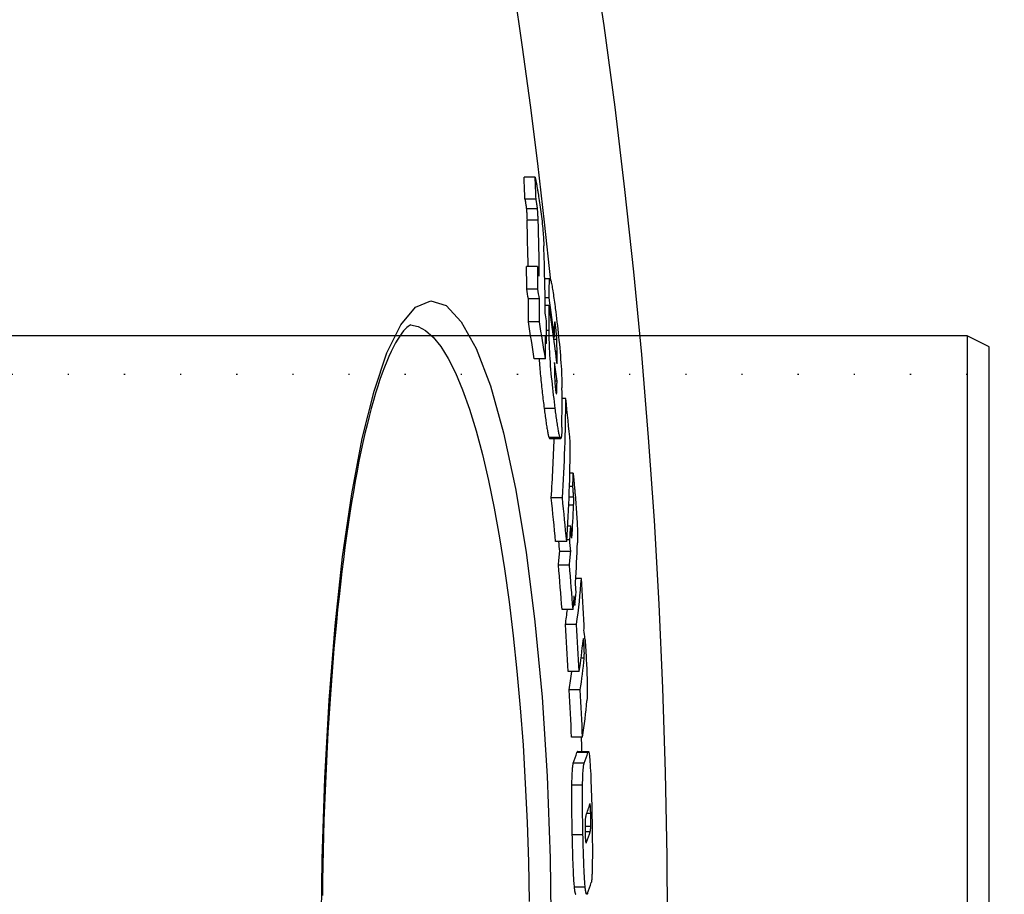
# Model space of a CAD drawing. Extents: x 112280 to 137735, y -2177 to 16835.
# Drawn here: x 122368 to 122457, y 11141 to 11220 of the extents above; entities that cross this region are included whole.
import ezdxf

# ---------------------------------------------------------------- set-up
doc = ezdxf.new("R2010")
doc.units = 0
doc.header["$LTSCALE"] = 2.5
doc.linetypes.add('GEN3', pattern=[3, 0, 2, -1])
doc.layers.get('0').update_dxf_attribs({"linetype": 'CONTINUOUS'})
for name, color, linetype in [('3A', 6, 'GEN3'), ('VIDITELNÁ__ISO_', 7, 'CONTINUOUS'), ('VIDITELNÁ_TENKÁ__ISO_', 7, 'CONTINUOUS')]:
    doc.layers.add(name, color=color, linetype=linetype)

msp = doc.modelspace()

# ---------------------------------------------------------------- linework, layer by layer
for p, q in [((122453.809, 11191.715), (122000.809, 11191.715)), ((122453.809, 11191.715), (122453.809, 11081.715)), ((122455.809, 11190.715), (122453.809, 11191.715)), ((122455.809, 11082.715), (122455.809, 11190.715))]:
    msp.add_line(p, q)
at = {"layer": '3A'}
msp.add_line((122453.809, 11188.215), (121875.809, 11188.215), dxfattribs=at)
at = {"layer": 'VIDITELNÁ__ISO_'}
for p, q in [((122414.567, 11206.131), (122413.558, 11206.131)), ((122414.646, 11204.143), (122413.637, 11204.143)), ((122414.793, 11198.04), (122413.785, 11198.04)), ((122415.435, 11196.933), (122415.911, 11196.933)), ((122414.809, 11195.977), (122413.801, 11195.977)), ((122414.958, 11195.088), (122413.95, 11195.088)), ((122415.848, 11195.184), (122415.468, 11195.184)), ((122415.85, 11194.469), (122415.479, 11194.469)), ((122414.957, 11192.993), (122413.949, 11192.993)), ((122415.609, 11191.03), (122415.501, 11191.03)), ((122416.335, 11191.593), (122416.243, 11191.593)), ((122415.497, 11189.635), (122414.49, 11189.635)), ((122416.551, 11187.61), (122416.348, 11187.61)), ((122417.347, 11186.015), (122417.006, 11186.015)), ((122415.883, 11182.395), (122416.888, 11182.395)), ((122418.017, 11179.229), (122417.714, 11179.229)), ((122417.986, 11178.044), (122417.682, 11178.044)), ((122417.035, 11177.002), (122416.03, 11177.002)), ((122417.801, 11174.417), (122417.517, 11174.417)), ((122417.429, 11173.037), (122416.425, 11173.037)), ((122417.706, 11173.199), (122417.44, 11173.199)), ((122417.797, 11172.13), (122416.794, 11172.13)), ((122417.685, 11170.894), (122416.681, 11170.894)), ((122418.764, 11169.673), (122418.244, 11169.673)), ((122418.008, 11166.858), (122417.005, 11166.858)), ((122418.185, 11167.253), (122418.046, 11167.253)), ((122418.315, 11165.482), (122417.312, 11165.482)), ((122418.572, 11161.223), (122417.569, 11161.223)), ((122418.664, 11159.543), (122417.662, 11159.543)), ((122418.875, 11155.26), (122417.874, 11155.26)), ((122418.401, 11153.945), (122419.402, 11153.945))]:
    msp.add_line(p, q, dxfattribs=at)
at = {"layer": 'VIDITELNÁ__ISO_', "flags": 128}
for points in [[(122414.567, 11206.131), (122414.573, 11206.106), (122414.581, 11206.075), (122414.589, 11206.038), (122414.598, 11205.995), (122414.608, 11205.948), (122414.618, 11205.896), (122414.629, 11205.839), (122414.641, 11205.779), (122414.653, 11205.715), (122414.665, 11205.648), (122414.678, 11205.578), (122414.691, 11205.506), (122414.704, 11205.431), (122414.718, 11205.354), (122414.732, 11205.275), (122414.745, 11205.196), (122414.759, 11205.115), (122414.773, 11205.034), (122414.787, 11204.952), (122414.801, 11204.871), (122414.815, 11204.79), (122414.828, 11204.711), (122414.841, 11204.632), (122414.854, 11204.555)], [(122414.854, 11204.555), (122414.883, 11204.38), (122414.912, 11204.2), (122414.941, 11204.015), (122414.97, 11203.824), (122414.999, 11203.628), (122415.028, 11203.426), (122415.056, 11203.219), (122415.085, 11203.007), (122415.112, 11202.791), (122415.139, 11202.573), (122415.164, 11202.353), (122415.189, 11202.132), (122415.212, 11201.911), (122415.233, 11201.696), (122415.252, 11201.486), (122415.27, 11201.281), (122415.286, 11201.082), (122415.3, 11200.891), (122415.312, 11200.708), (122415.323, 11200.533), (122415.332, 11200.366), (122415.339, 11200.205), (122415.346, 11200.052), (122415.351, 11199.905)], [(122413.637, 11204.143), (122413.647, 11204.085), (122413.656, 11204.029), (122413.664, 11203.976), (122413.673, 11203.926), (122413.68, 11203.877), (122413.688, 11203.831), (122413.694, 11203.787), (122413.701, 11203.744), (122413.707, 11203.704), (122413.713, 11203.665), (122413.719, 11203.628), (122413.724, 11203.593), (122413.729, 11203.559), (122413.734, 11203.526), (122413.739, 11203.495), (122413.743, 11203.465), (122413.747, 11203.436), (122413.751, 11203.408), (122413.754, 11203.381), (122413.758, 11203.355), (122413.761, 11203.331), (122413.764, 11203.307), (122413.767, 11203.284), (122413.769, 11203.263)], [(122414.778, 11203.263), (122414.775, 11203.284), (122414.773, 11203.306), (122414.77, 11203.329), (122414.767, 11203.353), (122414.763, 11203.379), (122414.76, 11203.405), (122414.756, 11203.433), (122414.752, 11203.461), (122414.748, 11203.491), (122414.743, 11203.522), (122414.739, 11203.554), (122414.734, 11203.588), (122414.728, 11203.623), (122414.723, 11203.66), (122414.717, 11203.699), (122414.711, 11203.74), (122414.704, 11203.782), (122414.697, 11203.827), (122414.69, 11203.873), (122414.682, 11203.922), (122414.674, 11203.974), (122414.665, 11204.028), (122414.656, 11204.084), (122414.646, 11204.143)], [(122413.769, 11203.263), (122413.774, 11203.211), (122413.779, 11203.16), (122413.783, 11203.111), (122413.787, 11203.064), (122413.79, 11203.018), (122413.793, 11202.973), (122413.796, 11202.928), (122413.799, 11202.885), (122413.801, 11202.843), (122413.803, 11202.803), (122413.806, 11202.763), (122413.808, 11202.722), (122413.81, 11202.681), (122413.812, 11202.639), (122413.813, 11202.598), (122413.815, 11202.556), (122413.817, 11202.514), (122413.819, 11202.472), (122413.82, 11202.43), (122413.822, 11202.388), (122413.823, 11202.347), (122413.825, 11202.305), (122413.826, 11202.264), (122413.827, 11202.223)], [(122414.836, 11202.223), (122414.834, 11202.264), (122414.833, 11202.305), (122414.832, 11202.347), (122414.83, 11202.388), (122414.829, 11202.43), (122414.827, 11202.472), (122414.826, 11202.514), (122414.824, 11202.556), (122414.822, 11202.598), (122414.82, 11202.639), (122414.818, 11202.681), (122414.816, 11202.722), (122414.814, 11202.763), (122414.812, 11202.803), (122414.81, 11202.843), (122414.807, 11202.885), (122414.805, 11202.928), (122414.802, 11202.973), (122414.799, 11203.018), (122414.795, 11203.064), (122414.792, 11203.111), (122414.788, 11203.16), (122414.783, 11203.211), (122414.778, 11203.263)], [(122415.848, 11195.184), (122415.847, 11195.279), (122415.847, 11195.374), (122415.847, 11195.469), (122415.846, 11195.563), (122415.846, 11195.658), (122415.846, 11195.751), (122415.846, 11195.843), (122415.847, 11195.933), (122415.847, 11196.021), (122415.848, 11196.107), (122415.849, 11196.191), (122415.85, 11196.271), (122415.851, 11196.349), (122415.853, 11196.423), (122415.854, 11196.493), (122415.857, 11196.56), (122415.859, 11196.623), (122415.862, 11196.681), (122415.865, 11196.733), (122415.869, 11196.78), (122415.873, 11196.821), (122415.877, 11196.856), (122415.882, 11196.884), (122415.888, 11196.904)], [(122415.888, 11196.904), (122415.899, 11196.926), (122415.91, 11196.933), (122415.924, 11196.926), (122415.939, 11196.905), (122415.955, 11196.869), (122415.972, 11196.817), (122415.991, 11196.752), (122416.01, 11196.673), (122416.031, 11196.581), (122416.053, 11196.477), (122416.075, 11196.361), (122416.098, 11196.235), (122416.121, 11196.1), (122416.145, 11195.956), (122416.17, 11195.805), (122416.194, 11195.647), (122416.219, 11195.483), (122416.244, 11195.313), (122416.269, 11195.137), (122416.295, 11194.957), (122416.32, 11194.773), (122416.346, 11194.585), (122416.371, 11194.395), (122416.396, 11194.203)], [(122416.396, 11194.203), (122416.435, 11193.907), (122416.473, 11193.603), (122416.511, 11193.294), (122416.549, 11192.978), (122416.587, 11192.658), (122416.624, 11192.33), (122416.66, 11191.996), (122416.696, 11191.657), (122416.731, 11191.313), (122416.765, 11190.968), (122416.797, 11190.623), (122416.828, 11190.278), (122416.856, 11189.934), (122416.882, 11189.6), (122416.905, 11189.278), (122416.926, 11188.967), (122416.944, 11188.668), (122416.959, 11188.384), (122416.972, 11188.115), (122416.982, 11187.862), (122416.99, 11187.624), (122416.996, 11187.4), (122416.999, 11187.189), (122417.002, 11186.992)], [(122403.24, 11192.717), (122403.225, 11192.709), (122403.181, 11192.684), (122403.11, 11192.638), (122403.015, 11192.567), (122402.899, 11192.467), (122402.763, 11192.335), (122402.61, 11192.167), (122402.443, 11191.958), (122402.263, 11191.706), (122402.076, 11191.413), (122401.884, 11191.08), (122401.688, 11190.71), (122401.488, 11190.303), (122401.285, 11189.861), (122401.081, 11189.383), (122400.876, 11188.871), (122400.67, 11188.326), (122400.466, 11187.748), (122400.263, 11187.14), (122400.063, 11186.5), (122399.865, 11185.832), (122399.671, 11185.133), (122399.479, 11184.403), (122399.29, 11183.643), (122399.103, 11182.854), (122398.919, 11182.037), (122398.738, 11181.193), (122398.561, 11180.322), (122398.387, 11179.426), (122398.217, 11178.505), (122398.051, 11177.559), (122397.889, 11176.591), (122397.732, 11175.6), (122397.578, 11174.585), (122397.429, 11173.545), (122397.283, 11172.482), (122397.142, 11171.397), (122397.005, 11170.291), (122396.873, 11169.165), (122396.745, 11168.019), (122396.622, 11166.855), (122396.504, 11165.674), (122396.391, 11164.476), (122396.282, 11163.264), (122396.179, 11162.037), (122396.081, 11160.797), (122395.988, 11159.542), (122395.9, 11158.27), (122395.817, 11156.985), (122395.739, 11155.686), (122395.666, 11154.375), (122395.598, 11153.052), (122395.536, 11151.72), (122395.479, 11150.38), (122395.427, 11149.032), (122395.381, 11147.678), (122395.34, 11146.318), (122395.304, 11144.955), (122395.275, 11143.589), (122395.25, 11142.22), (122395.231, 11140.846)], [(122416.425, 11192.599), (122416.416, 11192.665), (122416.407, 11192.728), (122416.399, 11192.787), (122416.39, 11192.84), (122416.382, 11192.887), (122416.375, 11192.927), (122416.368, 11192.96), (122416.361, 11192.984), (122416.355, 11193), (122416.35, 11193.009), (122416.346, 11193.01), (122416.342, 11193.005), (122416.339, 11192.994), (122416.336, 11192.977), (122416.333, 11192.956), (122416.332, 11192.932), (122416.33, 11192.903), (122416.329, 11192.871), (122416.328, 11192.836), (122416.328, 11192.798), (122416.327, 11192.758), (122416.327, 11192.716), (122416.327, 11192.673), (122416.328, 11192.629)], [(122416.388, 11185.132), (122416.351, 11185.423), (122416.314, 11185.721), (122416.277, 11186.026), (122416.24, 11186.336), (122416.204, 11186.652), (122416.167, 11186.975), (122416.132, 11187.304), (122416.097, 11187.638), (122416.064, 11187.976), (122416.032, 11188.315), (122416.002, 11188.655), (122415.974, 11188.993), (122415.948, 11189.33), (122415.926, 11189.657), (122415.906, 11189.972), (122415.889, 11190.276), (122415.874, 11190.568), (122415.863, 11190.846), (122415.854, 11191.109), (122415.848, 11191.356), (122415.843, 11191.59), (122415.841, 11191.809), (122415.841, 11192.016), (122415.842, 11192.21)], [(122416.531, 11191.39), (122416.529, 11191.432), (122416.527, 11191.476), (122416.524, 11191.52), (122416.522, 11191.566), (122416.519, 11191.613), (122416.516, 11191.662), (122416.513, 11191.711), (122416.509, 11191.762), (122416.505, 11191.813), (122416.501, 11191.865), (122416.497, 11191.918), (122416.493, 11191.972), (122416.488, 11192.027), (122416.483, 11192.082), (122416.477, 11192.137), (122416.472, 11192.191), (122416.466, 11192.245), (122416.461, 11192.298), (122416.455, 11192.351), (122416.449, 11192.403), (122416.443, 11192.454), (122416.437, 11192.503), (122416.431, 11192.552), (122416.425, 11192.599)], [(122416.553, 11190.29), (122416.553, 11190.331), (122416.553, 11190.373), (122416.552, 11190.416), (122416.552, 11190.46), (122416.551, 11190.504), (122416.551, 11190.549), (122416.55, 11190.595), (122416.55, 11190.64), (122416.549, 11190.686), (122416.549, 11190.732), (122416.548, 11190.778), (122416.547, 11190.824), (122416.546, 11190.869), (122416.546, 11190.914), (122416.545, 11190.96), (122416.544, 11191.007), (122416.542, 11191.055), (122416.541, 11191.103), (122416.54, 11191.152), (122416.538, 11191.201), (122416.537, 11191.249), (122416.535, 11191.297), (122416.533, 11191.344), (122416.531, 11191.39)], [(122414.92, 11189.635), (122414.933, 11189.446), (122414.947, 11189.254), (122414.962, 11189.058), (122414.978, 11188.861), (122414.995, 11188.665), (122415.012, 11188.468), (122415.03, 11188.271), (122415.048, 11188.074), (122415.067, 11187.877), (122415.087, 11187.681), (122415.107, 11187.486), (122415.127, 11187.292), (122415.147, 11187.101), (122415.168, 11186.911), (122415.189, 11186.724), (122415.21, 11186.539), (122415.231, 11186.356), (122415.253, 11186.175), (122415.274, 11185.996), (122415.296, 11185.819), (122415.317, 11185.643), (122415.339, 11185.47), (122415.36, 11185.3), (122415.382, 11185.132)], [(122416.332, 11189.307), (122416.332, 11189.261), (122416.332, 11189.214), (122416.331, 11189.167), (122416.331, 11189.119), (122416.331, 11189.07), (122416.33, 11189.021), (122416.33, 11188.972), (122416.33, 11188.922), (122416.33, 11188.873), (122416.329, 11188.823), (122416.329, 11188.774), (122416.329, 11188.724), (122416.329, 11188.675), (122416.329, 11188.626), (122416.329, 11188.577), (122416.329, 11188.524), (122416.329, 11188.468), (122416.329, 11188.41), (122416.329, 11188.351), (122416.329, 11188.292), (122416.33, 11188.233), (122416.33, 11188.176), (122416.331, 11188.12), (122416.332, 11188.068)], [(122416.332, 11188.068), (122416.333, 11188.026), (122416.334, 11187.983), (122416.335, 11187.939), (122416.336, 11187.894), (122416.338, 11187.848), (122416.339, 11187.8), (122416.341, 11187.752), (122416.343, 11187.703), (122416.346, 11187.652), (122416.348, 11187.6), (122416.351, 11187.547), (122416.354, 11187.492), (122416.358, 11187.436), (122416.362, 11187.379), (122416.366, 11187.322), (122416.371, 11187.264), (122416.376, 11187.206), (122416.381, 11187.148), (122416.387, 11187.09), (122416.392, 11187.033), (122416.398, 11186.977), (122416.405, 11186.923), (122416.411, 11186.871), (122416.417, 11186.82)], [(122416.525, 11186.562), (122416.527, 11186.588), (122416.529, 11186.617), (122416.531, 11186.65), (122416.533, 11186.686), (122416.535, 11186.723), (122416.536, 11186.763), (122416.538, 11186.805), (122416.539, 11186.848), (122416.54, 11186.892), (122416.542, 11186.936), (122416.543, 11186.981), (122416.544, 11187.026), (122416.545, 11187.072), (122416.545, 11187.119), (122416.546, 11187.167), (122416.547, 11187.216), (122416.548, 11187.265), (122416.548, 11187.315), (122416.549, 11187.365), (122416.549, 11187.414), (122416.55, 11187.464), (122416.55, 11187.513), (122416.551, 11187.562), (122416.551, 11187.61)], [(122416.417, 11186.82), (122416.424, 11186.77), (122416.43, 11186.723), (122416.437, 11186.678), (122416.443, 11186.637), (122416.449, 11186.598), (122416.456, 11186.564), (122416.462, 11186.534), (122416.467, 11186.508), (122416.473, 11186.487), (122416.478, 11186.47), (122416.483, 11186.457), (122416.488, 11186.448), (122416.492, 11186.443), (122416.496, 11186.441), (122416.5, 11186.443), (122416.504, 11186.447), (122416.507, 11186.455), (122416.51, 11186.464), (122416.513, 11186.476), (122416.516, 11186.49), (122416.519, 11186.506), (122416.521, 11186.523), (122416.523, 11186.542), (122416.525, 11186.562)], [(122415.382, 11185.132), (122415.401, 11184.979), (122415.421, 11184.828), (122415.441, 11184.679), (122415.461, 11184.531), (122415.48, 11184.386), (122415.5, 11184.244), (122415.52, 11184.104), (122415.539, 11183.968), (122415.559, 11183.835), (122415.578, 11183.706), (122415.597, 11183.581), (122415.616, 11183.461), (122415.635, 11183.345), (122415.654, 11183.235), (122415.672, 11183.13), (122415.69, 11183.031), (122415.708, 11182.938), (122415.726, 11182.851), (122415.743, 11182.771), (122415.76, 11182.698), (122415.776, 11182.633), (122415.792, 11182.575), (122415.807, 11182.525), (122415.822, 11182.483)], [(122416.827, 11182.483), (122416.812, 11182.525), (122416.797, 11182.575), (122416.781, 11182.633), (122416.765, 11182.698), (122416.748, 11182.771), (122416.731, 11182.851), (122416.713, 11182.938), (122416.696, 11183.031), (122416.678, 11183.13), (122416.659, 11183.235), (122416.641, 11183.345), (122416.622, 11183.461), (122416.603, 11183.581), (122416.584, 11183.706), (122416.564, 11183.835), (122416.545, 11183.968), (122416.525, 11184.104), (122416.506, 11184.244), (122416.486, 11184.386), (122416.466, 11184.531), (122416.447, 11184.679), (122416.427, 11184.828), (122416.407, 11184.979), (122416.388, 11185.132)], [(122416.994, 11183.435), (122416.993, 11183.343), (122416.991, 11183.253), (122416.989, 11183.166), (122416.987, 11183.083), (122416.984, 11183.002), (122416.98, 11182.926), (122416.977, 11182.854), (122416.972, 11182.785), (122416.967, 11182.722), (122416.962, 11182.663), (122416.956, 11182.61), (122416.95, 11182.561), (122416.943, 11182.519), (122416.935, 11182.482), (122416.927, 11182.451), (122416.918, 11182.427), (122416.909, 11182.409), (122416.899, 11182.398), (122416.888, 11182.395), (122416.877, 11182.398), (122416.866, 11182.408), (122416.853, 11182.426), (122416.84, 11182.451), (122416.827, 11182.483)], [(122415.822, 11182.483), (122415.825, 11182.476), (122415.827, 11182.469), (122415.83, 11182.462), (122415.833, 11182.456), (122415.836, 11182.45), (122415.838, 11182.444), (122415.841, 11182.439), (122415.844, 11182.434), (122415.846, 11182.429), (122415.849, 11182.425), (122415.852, 11182.421), (122415.854, 11182.417), (122415.857, 11182.413), (122415.859, 11182.41), (122415.862, 11182.407), (122415.864, 11182.404), (122415.867, 11182.402), (122415.869, 11182.4), (122415.871, 11182.398), (122415.874, 11182.397), (122415.876, 11182.396), (122415.878, 11182.395), (122415.881, 11182.395), (122415.883, 11182.395)], [(122418.017, 11179.229), (122418.022, 11179.189), (122418.027, 11179.141), (122418.032, 11179.088), (122418.039, 11179.028), (122418.045, 11178.963), (122418.052, 11178.894), (122418.059, 11178.82), (122418.066, 11178.741), (122418.074, 11178.659), (122418.082, 11178.574), (122418.09, 11178.486), (122418.098, 11178.395), (122418.107, 11178.301), (122418.115, 11178.206), (122418.124, 11178.109), (122418.132, 11178.011), (122418.141, 11177.912), (122418.15, 11177.813), (122418.158, 11177.714), (122418.167, 11177.615), (122418.175, 11177.518), (122418.183, 11177.421), (122418.191, 11177.327), (122418.199, 11177.234)], [(122418.061, 11177.067), (122418.06, 11177.087), (122418.059, 11177.108), (122418.058, 11177.131), (122418.056, 11177.156), (122418.054, 11177.182), (122418.052, 11177.21), (122418.05, 11177.239), (122418.048, 11177.27), (122418.046, 11177.302), (122418.043, 11177.336), (122418.041, 11177.371), (122418.038, 11177.409), (122418.035, 11177.448), (122418.032, 11177.489), (122418.028, 11177.533), (122418.024, 11177.579), (122418.021, 11177.627), (122418.016, 11177.678), (122418.012, 11177.731), (122418.008, 11177.788), (122418.003, 11177.847), (122417.997, 11177.909), (122417.992, 11177.975), (122417.986, 11178.044)], [(122418.061, 11176.343), (122418.062, 11176.368), (122418.063, 11176.392), (122418.063, 11176.417), (122418.064, 11176.442), (122418.065, 11176.468), (122418.066, 11176.494), (122418.066, 11176.52), (122418.067, 11176.546), (122418.068, 11176.573), (122418.068, 11176.6), (122418.068, 11176.627), (122418.069, 11176.654), (122418.069, 11176.681), (122418.069, 11176.709), (122418.069, 11176.737), (122418.069, 11176.766), (122418.069, 11176.797), (122418.069, 11176.83), (122418.068, 11176.864), (122418.067, 11176.899), (122418.067, 11176.936), (122418.065, 11176.977), (122418.064, 11177.02), (122418.061, 11177.067)], [(122418.199, 11177.234), (122418.216, 11177.025), (122418.234, 11176.813), (122418.251, 11176.598), (122418.267, 11176.38), (122418.284, 11176.161), (122418.3, 11175.94), (122418.315, 11175.717), (122418.33, 11175.493), (122418.344, 11175.272), (122418.357, 11175.054), (122418.369, 11174.84), (122418.38, 11174.63), (122418.39, 11174.428), (122418.398, 11174.237), (122418.404, 11174.058), (122418.41, 11173.889), (122418.414, 11173.73), (122418.417, 11173.584), (122418.419, 11173.449), (122418.419, 11173.325), (122418.419, 11173.211), (122418.418, 11173.106), (122418.416, 11173.009), (122418.413, 11172.921)], [(122419.011, 11163.553), (122419.006, 11163.638), (122419.001, 11163.719), (122418.996, 11163.797), (122418.991, 11163.87), (122418.986, 11163.936), (122418.98, 11163.996), (122418.976, 11164.047), (122418.971, 11164.09), (122418.966, 11164.126), (122418.962, 11164.153), (122418.958, 11164.174), (122418.954, 11164.189), (122418.95, 11164.198), (122418.947, 11164.202), (122418.943, 11164.202), (122418.94, 11164.198), (122418.937, 11164.19), (122418.934, 11164.179), (122418.931, 11164.166), (122418.929, 11164.15), (122418.926, 11164.132), (122418.924, 11164.111), (122418.921, 11164.09), (122418.919, 11164.067)], [(122419.084, 11164.191), (122419.089, 11164.138), (122419.094, 11164.083), (122419.099, 11164.026), (122419.104, 11163.968), (122419.109, 11163.907), (122419.114, 11163.845), (122419.119, 11163.78), (122419.124, 11163.714), (122419.129, 11163.645), (122419.134, 11163.575), (122419.139, 11163.502), (122419.144, 11163.427), (122419.149, 11163.351), (122419.154, 11163.273), (122419.159, 11163.194), (122419.164, 11163.113), (122419.169, 11163.031), (122419.174, 11162.948), (122419.179, 11162.864), (122419.184, 11162.778), (122419.189, 11162.691), (122419.194, 11162.603), (122419.199, 11162.514), (122419.203, 11162.423)], [(122419.016, 11162.423), (122419.018, 11162.444), (122419.02, 11162.466), (122419.021, 11162.49), (122419.023, 11162.515), (122419.025, 11162.541), (122419.026, 11162.569), (122419.028, 11162.599), (122419.029, 11162.629), (122419.03, 11162.662), (122419.031, 11162.698), (122419.032, 11162.737), (122419.032, 11162.779), (122419.033, 11162.823), (122419.033, 11162.871), (122419.033, 11162.923), (122419.032, 11162.979), (122419.031, 11163.04), (122419.029, 11163.106), (122419.027, 11163.176), (122419.025, 11163.249), (122419.022, 11163.325), (122419.019, 11163.402), (122419.015, 11163.478), (122419.011, 11163.553)], [(122419.203, 11162.423), (122419.214, 11162.206), (122419.225, 11161.985), (122419.236, 11161.763), (122419.245, 11161.54), (122419.255, 11161.317), (122419.263, 11161.095), (122419.271, 11160.876), (122419.278, 11160.664), (122419.284, 11160.46), (122419.289, 11160.264), (122419.293, 11160.077), (122419.296, 11159.901), (122419.297, 11159.738), (122419.298, 11159.587), (122419.298, 11159.447), (122419.298, 11159.318), (122419.296, 11159.197), (122419.294, 11159.084), (122419.291, 11158.98), (122419.288, 11158.883), (122419.284, 11158.794), (122419.279, 11158.712), (122419.274, 11158.636), (122419.269, 11158.566)], [(122418.401, 11153.945), (122418.399, 11153.945), (122418.397, 11153.944), (122418.395, 11153.944), (122418.393, 11153.942), (122418.391, 11153.941), (122418.389, 11153.939), (122418.387, 11153.937), (122418.385, 11153.935), (122418.383, 11153.932), (122418.381, 11153.929), (122418.379, 11153.926), (122418.377, 11153.923), (122418.375, 11153.919), (122418.373, 11153.915), (122418.371, 11153.91), (122418.369, 11153.906), (122418.367, 11153.901), (122418.365, 11153.896), (122418.363, 11153.89), (122418.361, 11153.884), (122418.359, 11153.879), (122418.357, 11153.872), (122418.355, 11153.866), (122418.353, 11153.859)], [(122419.354, 11153.859), (122419.369, 11153.904), (122419.385, 11153.933), (122419.4, 11153.945), (122419.416, 11153.938), (122419.431, 11153.91), (122419.447, 11153.861), (122419.463, 11153.789), (122419.479, 11153.692), (122419.495, 11153.569), (122419.511, 11153.417), (122419.527, 11153.235), (122419.543, 11153.022), (122419.56, 11152.775), (122419.576, 11152.5), (122419.592, 11152.199), (122419.608, 11151.873), (122419.623, 11151.523), (122419.637, 11151.155), (122419.651, 11150.772), (122419.664, 11150.379), (122419.677, 11149.976), (122419.688, 11149.567), (122419.699, 11149.153), (122419.709, 11148.737)], [(122418.019, 11152.892), (122418.01, 11152.869), (122418.002, 11152.841), (122417.994, 11152.809), (122417.986, 11152.773), (122417.978, 11152.731), (122417.97, 11152.685), (122417.962, 11152.634), (122417.954, 11152.577), (122417.947, 11152.515), (122417.94, 11152.447), (122417.933, 11152.374), (122417.926, 11152.294), (122417.92, 11152.209), (122417.914, 11152.117), (122417.908, 11152.019), (122417.902, 11151.915), (122417.897, 11151.805), (122417.892, 11151.689), (122417.888, 11151.567), (122417.884, 11151.44), (122417.88, 11151.307), (122417.876, 11151.169), (122417.873, 11151.026), (122417.871, 11150.877)], [(122418.872, 11150.877), (122418.875, 11151.025), (122418.878, 11151.169), (122418.882, 11151.307), (122418.885, 11151.44), (122418.889, 11151.567), (122418.894, 11151.689), (122418.899, 11151.805), (122418.904, 11151.915), (122418.91, 11152.019), (122418.915, 11152.117), (122418.922, 11152.209), (122418.928, 11152.294), (122418.935, 11152.374), (122418.942, 11152.447), (122418.949, 11152.515), (122418.956, 11152.577), (122418.964, 11152.634), (122418.971, 11152.685), (122418.979, 11152.731), (122418.987, 11152.773), (122418.995, 11152.809), (122419.004, 11152.841), (122419.012, 11152.869), (122419.02, 11152.892)], [(122417.871, 11150.877), (122417.868, 11150.718), (122417.866, 11150.555), (122417.865, 11150.388), (122417.864, 11150.217), (122417.863, 11150.041), (122417.863, 11149.862), (122417.863, 11149.681), (122417.863, 11149.497), (122417.864, 11149.31), (122417.865, 11149.121), (122417.867, 11148.931), (122417.868, 11148.739), (122417.87, 11148.545), (122417.873, 11148.351), (122417.876, 11148.155), (122417.878, 11147.959), (122417.882, 11147.762), (122417.885, 11147.565), (122417.889, 11147.368), (122417.892, 11147.171), (122417.896, 11146.974), (122417.9, 11146.778), (122417.905, 11146.582), (122417.909, 11146.387)], [(122418.911, 11146.387), (122418.906, 11146.582), (122418.902, 11146.778), (122418.898, 11146.974), (122418.894, 11147.171), (122418.89, 11147.368), (122418.887, 11147.565), (122418.883, 11147.762), (122418.88, 11147.959), (122418.877, 11148.155), (122418.875, 11148.351), (122418.872, 11148.545), (122418.87, 11148.739), (122418.868, 11148.931), (122418.867, 11149.121), (122418.866, 11149.31), (122418.865, 11149.497), (122418.864, 11149.681), (122418.864, 11149.862), (122418.865, 11150.041), (122418.865, 11150.217), (122418.866, 11150.388), (122418.868, 11150.555), (122418.87, 11150.718), (122418.872, 11150.877)], [(122419.579, 11149.012), (122419.577, 11149.034), (122419.575, 11149.054), (122419.573, 11149.073), (122419.571, 11149.091), (122419.569, 11149.107), (122419.567, 11149.122), (122419.565, 11149.136), (122419.563, 11149.148), (122419.561, 11149.159), (122419.559, 11149.168), (122419.557, 11149.177), (122419.556, 11149.184), (122419.554, 11149.19), (122419.552, 11149.195), (122419.55, 11149.198), (122419.548, 11149.201), (122419.546, 11149.202), (122419.544, 11149.202), (122419.543, 11149.201), (122419.541, 11149.2), (122419.539, 11149.197), (122419.538, 11149.193), (122419.536, 11149.188), (122419.534, 11149.183)], [(122419.612, 11148.317), (122419.611, 11148.356), (122419.61, 11148.394), (122419.609, 11148.432), (122419.607, 11148.47), (122419.606, 11148.507), (122419.605, 11148.543), (122419.604, 11148.579), (122419.603, 11148.613), (122419.601, 11148.646), (122419.6, 11148.678), (122419.598, 11148.71), (122419.597, 11148.74), (122419.596, 11148.769), (122419.594, 11148.796), (122419.593, 11148.823), (122419.591, 11148.848), (122419.59, 11148.872), (122419.588, 11148.895), (122419.587, 11148.917), (122419.585, 11148.938), (122419.584, 11148.958), (122419.582, 11148.977), (122419.581, 11148.995), (122419.579, 11149.012)], [(122419.186, 11148.142), (122419.18, 11148.128), (122419.175, 11148.112), (122419.169, 11148.094), (122419.164, 11148.074), (122419.158, 11148.053), (122419.153, 11148.029), (122419.148, 11148.003), (122419.142, 11147.974), (122419.137, 11147.944), (122419.132, 11147.91), (122419.127, 11147.873), (122419.122, 11147.83), (122419.117, 11147.783), (122419.113, 11147.731), (122419.109, 11147.673), (122419.105, 11147.609), (122419.101, 11147.537), (122419.098, 11147.456), (122419.096, 11147.366), (122419.094, 11147.266), (122419.094, 11147.158), (122419.094, 11147.043), (122419.096, 11146.924), (122419.098, 11146.805)], [(122419.618, 11147.133), (122419.619, 11147.165), (122419.62, 11147.198), (122419.621, 11147.234), (122419.622, 11147.271), (122419.622, 11147.311), (122419.623, 11147.353), (122419.623, 11147.398), (122419.623, 11147.444), (122419.623, 11147.491), (122419.623, 11147.541), (122419.623, 11147.592), (122419.623, 11147.644), (122419.622, 11147.698), (122419.622, 11147.752), (122419.621, 11147.808), (122419.62, 11147.863), (122419.619, 11147.919), (122419.618, 11147.976), (122419.617, 11148.032), (122419.616, 11148.089), (122419.615, 11148.146), (122419.614, 11148.203), (122419.613, 11148.26), (122419.612, 11148.317)], [(122419.709, 11148.737), (122419.714, 11148.536), (122419.718, 11148.333), (122419.723, 11148.129), (122419.727, 11147.925), (122419.731, 11147.721), (122419.734, 11147.516), (122419.738, 11147.312), (122419.741, 11147.108), (122419.745, 11146.905), (122419.747, 11146.702), (122419.75, 11146.501), (122419.753, 11146.3), (122419.755, 11146.101), (122419.757, 11145.904), (122419.758, 11145.708), (122419.76, 11145.515), (122419.761, 11145.324), (122419.761, 11145.137), (122419.762, 11144.951), (122419.762, 11144.77), (122419.762, 11144.593), (122419.761, 11144.42), (122419.76, 11144.252), (122419.759, 11144.089)], [(122419.562, 11146.658), (122419.565, 11146.668), (122419.568, 11146.678), (122419.57, 11146.689), (122419.573, 11146.701), (122419.576, 11146.714), (122419.579, 11146.727), (122419.582, 11146.741), (122419.584, 11146.756), (122419.587, 11146.771), (122419.59, 11146.787), (122419.592, 11146.805), (122419.595, 11146.822), (122419.597, 11146.841), (122419.6, 11146.861), (122419.602, 11146.882), (122419.604, 11146.904), (122419.606, 11146.928), (122419.609, 11146.953), (122419.611, 11146.979), (122419.612, 11147.007), (122419.614, 11147.036), (122419.616, 11147.067), (122419.617, 11147.099), (122419.618, 11147.133)], [(122417.909, 11146.387), (122417.914, 11146.153), (122417.92, 11145.919), (122417.926, 11145.685), (122417.932, 11145.452), (122417.938, 11145.22), (122417.944, 11144.989), (122417.951, 11144.761), (122417.958, 11144.536), (122417.965, 11144.312), (122417.972, 11144.091), (122417.979, 11143.873), (122417.987, 11143.658), (122417.996, 11143.447), (122418.004, 11143.241), (122418.013, 11143.041), (122418.022, 11142.848), (122418.032, 11142.661), (122418.041, 11142.482), (122418.052, 11142.311), (122418.062, 11142.149), (122418.073, 11141.997), (122418.084, 11141.857), (122418.095, 11141.727), (122418.107, 11141.607)], [(122419.108, 11141.607), (122419.097, 11141.727), (122419.085, 11141.857), (122419.074, 11141.997), (122419.064, 11142.149), (122419.053, 11142.311), (122419.043, 11142.482), (122419.033, 11142.661), (122419.024, 11142.848), (122419.014, 11143.041), (122419.006, 11143.241), (122418.997, 11143.447), (122418.989, 11143.658), (122418.981, 11143.873), (122418.973, 11144.091), (122418.966, 11144.312), (122418.959, 11144.536), (122418.952, 11144.761), (122418.946, 11144.989), (122418.94, 11145.22), (122418.933, 11145.452), (122418.927, 11145.685), (122418.922, 11145.919), (122418.916, 11146.153), (122418.911, 11146.387)], [(122419.098, 11146.805), (122419.099, 11146.757), (122419.1, 11146.709), (122419.101, 11146.661), (122419.103, 11146.613), (122419.104, 11146.565), (122419.105, 11146.518), (122419.107, 11146.471), (122419.108, 11146.425), (122419.11, 11146.379), (122419.112, 11146.334), (122419.113, 11146.29), (122419.115, 11146.247), (122419.117, 11146.204), (122419.119, 11146.163), (122419.121, 11146.123), (122419.123, 11146.084), (122419.125, 11146.047), (122419.127, 11146.012), (122419.129, 11145.978), (122419.132, 11145.946), (122419.134, 11145.917), (122419.136, 11145.889), (122419.139, 11145.864), (122419.141, 11145.84)], [(122419.141, 11145.84), (122419.146, 11145.805), (122419.15, 11145.775), (122419.154, 11145.749), (122419.158, 11145.727), (122419.162, 11145.709), (122419.167, 11145.694), (122419.171, 11145.682), (122419.175, 11145.672), (122419.179, 11145.665), (122419.183, 11145.659), (122419.187, 11145.655), (122419.191, 11145.653), (122419.195, 11145.652), (122419.199, 11145.652), (122419.204, 11145.654), (122419.208, 11145.656), (122419.212, 11145.66), (122419.216, 11145.665), (122419.22, 11145.671), (122419.224, 11145.678), (122419.227, 11145.685), (122419.231, 11145.693), (122419.235, 11145.702), (122419.239, 11145.71)], [(122419.759, 11144.089), (122419.758, 11143.937), (122419.756, 11143.791), (122419.754, 11143.65), (122419.752, 11143.514), (122419.749, 11143.383), (122419.746, 11143.258), (122419.743, 11143.14), (122419.74, 11143.028), (122419.736, 11142.922), (122419.732, 11142.822), (122419.728, 11142.728), (122419.724, 11142.64), (122419.72, 11142.559), (122419.715, 11142.484), (122419.71, 11142.415), (122419.705, 11142.352), (122419.7, 11142.294), (122419.695, 11142.241), (122419.689, 11142.194), (122419.684, 11142.152), (122419.678, 11142.115), (122419.672, 11142.082), (122419.666, 11142.054), (122419.66, 11142.03)], [(122418.107, 11141.607), (122418.113, 11141.547), (122418.12, 11141.49), (122418.126, 11141.437), (122418.133, 11141.387), (122418.139, 11141.341), (122418.146, 11141.298), (122418.152, 11141.258), (122418.159, 11141.221), (122418.165, 11141.187), (122418.172, 11141.156), (122418.178, 11141.128), (122418.185, 11141.102), (122418.191, 11141.079), (122418.198, 11141.059), (122418.204, 11141.04), (122418.211, 11141.024), (122418.217, 11141.011), (122418.224, 11140.999), (122418.23, 11140.989), (122418.236, 11140.981), (122418.243, 11140.975), (122418.249, 11140.971), (122418.256, 11140.968), (122418.262, 11140.967)], [(122419.334, 11141.061), (122419.325, 11141.041), (122419.317, 11141.022), (122419.308, 11141.006), (122419.299, 11140.992), (122419.29, 11140.982), (122419.281, 11140.974), (122419.271, 11140.969), (122419.262, 11140.968), (122419.253, 11140.97), (122419.243, 11140.976), (122419.234, 11140.986), (122419.224, 11141), (122419.214, 11141.019), (122419.205, 11141.042), (122419.195, 11141.07), (122419.186, 11141.104), (122419.176, 11141.143), (122419.166, 11141.189), (122419.156, 11141.241), (122419.147, 11141.299), (122419.137, 11141.365), (122419.127, 11141.438), (122419.118, 11141.519), (122419.108, 11141.607)]]:
    msp.add_lwpolyline(points, dxfattribs=at)
at = {"layer": 'VIDITELNÁ__ISO_'}
for radius in [660.5, 595, 595]:
    msp.add_circle((121831.57, 11136.715), radius, dxfattribs=at)
for start, end in [(5.863258, 71.009956), (1.680588, 1.808911)]:
    msp.add_arc((121831.57, 11136.715), 587.5, start, end, dxfattribs=at)
for centre, major_axis, ratio, start_param, end_param in [((121770.629, 11194.518), (643.182, 0), 0.643086, 0.023271, 0.02808), ((121770.621, 11194.526), (644.199, 0), 0.643086, 0.023217, 0.028019), ((121769.574, 11194.164), (644.378, 0), 0.636989, 0.009443, 0.019636), ((121769.566, 11194.171), (645.394, 0), 0.636989, 0.007248, 0.019588), ((121769.579, 11191.058), (645.922, 0), 0.636989, 0.006649, 0.021505), ((121769.462, 11194.988), (644.341, 0), 0.636989, 0.00241, 0.007437), ((121791.282, 11135.421), (628.781, -0.001), 0.770873, 0.127703, 0.129552), ((121769.454, 11194.995), (645.357, 0), 0.636989, 0.002388, 0.007408), ((121791.249, 11133.566), (627.794, 0.001), 0.770873, 0.127466, 0.129319), ((121791.24, 11133.565), (628.803, 0.001), 0.770873, 0.127263, 0.129113), ((121769.401, 11194.163), (644.55, 0), 0.636989, 6.280335, 6.285436), ((121769.394, 11194.17), (645.566, 0), 0.636989, 6.280322, 6.285416), ((121756.707, 11194.091), (659.143, 0), 0.544773, 6.277947, 6.284238), ((121802.569, 11134.83), (617.487, 0), 0.838584, 0.109841, 0.116821), ((121802.547, 11134.198), (617.501, 0), 0.838584, 0.10638, 0.116657), ((121791.189, 11135.412), (628.874, 0), 0.770873, 0.119267, 0.120721), ((121791.16, 11131.679), (627.847, 0), 0.770873, 0.120034, 0.127025), ((121791.151, 11131.678), (628.856, 0), 0.770873, 0.119843, 0.126823), ((121769.459, 11190.408), (646.15, 0), 0.636989, 0.001511, 0.006525), ((121756.778, 11190.694), (659.559, 0), 0.544773, 0.002503, 0.005386), ((121769.401, 11191.057), (646.1, 0), 0.636989, 6.279731, 6.28482), ((121791.15, 11133.557), (628.894, 0), 0.770873, 0.118829, 0.120284), ((121756.75, 11189.088), (659.807, 0), 0.544773, 0.000257, 0.003344), ((121802.5, 11132.81), (617.519, 0), 0.838583, 0.106022, 0.10932), ((121756.713, 11185.632), (660.294, 0), 0.544773, 6.277078, 6.286964), ((121745.238, 11186.236), (672.109, 0), 0.450642, 6.252695, 6.282457), ((121811.943, 11134.865), (608.11, 0), 0.892705, 0.087029, 0.094363), ((121745.243, 11186.232), (671.099, 0), 0.450642, 6.252659, 6.270495), ((121745.227, 11182.419), (672.525, 0), 0.450642, 6.252223, 6.281967), ((121738.308, 11181.23), (679.729, 0), 0.383429, 6.270958, 6.275508), ((121811.866, 11127.043), (606.751, 0), 0.892705, 0.085016, 0.092366), ((121811.861, 11127.041), (607.756, 0), 0.892705, 0.084879, 0.092217), ((121737.513, 11180.253), (680.627, 0), 0.376088, 6.256208, 6.26791), ((121737.455, 11181.294), (680.591, 0), 0.376088, 6.251553, 6.256314), ((121817.978, 11129.778), (601.755, -0.002), 0.926584, 0.078227, 0.08015), ((121817.972, 11128.733), (600.65, 0.001), 0.926584, 0.078053, 0.079687), ((121817.969, 11128.731), (601.654, 0.001), 0.926584, 0.077926, 0.079849), ((121737.423, 11180.252), (679.714, 0), 0.376088, 6.246567, 6.251408), ((121737.419, 11180.254), (680.721, 0), 0.376088, 6.246614, 6.251447), ((121737.507, 11176.324), (680.966, 0), 0.376088, 6.255806, 6.269899), ((121817.952, 11127.67), (600.543, 0), 0.926584, 0.070482, 0.077755), ((121817.949, 11127.668), (601.548, 0), 0.926584, 0.070368, 0.077629), ((121728.379, 11172.782), (690.485, 0), 0.265225, 6.243311, 6.266209), ((121824.877, 11133.665), (595.061, 0), 0.964186, 0.055364, 0.0628), ((121817.956, 11129.776), (601.777, -0.002), 0.926584, 0.069455, 0.070968), ((121737.416, 11176.324), (681.057, 0), 0.376088, 6.246216, 6.251048), ((121817.948, 11128.73), (601.675, 0.001), 0.926584, 0.069154, 0.070667), ((121737.444, 11175.505), (681.094, 0), 0.376088, 6.250964, 6.255722), ((121728.381, 11172.781), (689.481, 0), 0.265225, 6.243258, 6.250787), ((121824.864, 11130.108), (593.583, 0), 0.964186, 0.054392, 0.061846), ((121824.862, 11130.107), (594.586, 0), 0.964186, 0.054303, 0.061744), ((121728.407, 11168.579), (690.722, 0), 0.265225, 6.263509, 6.265908), ((121744.591, 11149.645), (675.297, -0.024), 0.442337, 0.048794, 0.051423), ((121728.347, 11168.58), (690.782, 0), 0.265225, 6.243019, 6.258552), ((121728.343, 11166.922), (690.881, 0), 0.265225, 6.242903, 6.258629), ((121728.345, 11166.921), (689.878, 0), 0.265225, 6.242849, 6.252036), ((121824.855, 11130.108), (593.592, 0), 0.964186, 0.043961, 0.051452), ((121824.853, 11130.106), (594.595, 0), 0.964187, 0.043889, 0.051368), ((121728.338, 11162.696), (691.106, 0), 0.265225, 6.242607, 6.260654), ((121720.791, 11156.465), (697.941, 0), 0.11323, 6.237957, 6.250202), ((121720.791, 11156.465), (698.942, 0), 0.11323, 6.238021, 6.250249), ((121720.78, 11151.662), (699.097, 0), 0.11323, 6.238708, 6.251864), ((121720.776, 11149.242), (699.158, 0), 0.11323, 6.238567, 6.250545), ((121720.775, 11144.559), (699.241, 0), 0.11323, 6.23899, 6.251229)]:
    msp.add_ellipse(centre, major_axis=major_axis, ratio=ratio, start_param=start_param, end_param=end_param, dxfattribs=at)
at = {"layer": 'VIDITELNÁ_TENKÁ__ISO_'}
for p, q in [((122414.778, 11203.263), (122413.769, 11203.263)), ((122414.836, 11202.223), (122413.827, 11202.223)), ((122415.888, 11196.904), (122415.436, 11196.904)), ((122415.842, 11192.21), (122415.604, 11192.21)), ((122416.425, 11192.599), (122416.328, 11192.599)), ((122416.531, 11191.39), (122416.27, 11191.39)), ((122416.553, 11190.29), (122416.414, 11190.29)), ((122416.525, 11186.562), (122416.456, 11186.562)), ((122416.388, 11185.132), (122415.382, 11185.132)), ((122416.827, 11182.483), (122415.822, 11182.483)), ((122418.061, 11177.067), (122417.647, 11177.067)), ((122418.061, 11176.343), (122417.617, 11176.343)), ((122419.011, 11163.553), (122418.869, 11163.553)), ((122419.016, 11162.423), (122418.739, 11162.423)), ((122419.354, 11153.859), (122418.353, 11153.859)), ((122419.02, 11152.892), (122418.019, 11152.892)), ((122418.872, 11150.877), (122417.871, 11150.877)), ((122419.579, 11149.012), (122419.485, 11149.012)), ((122419.612, 11148.317), (122419.253, 11148.317)), ((122419.618, 11147.133), (122419.094, 11147.133)), ((122418.911, 11146.387), (122417.909, 11146.387)), ((122419.562, 11146.658), (122419.102, 11146.658)), ((122419.239, 11145.71), (122419.162, 11145.71)), ((122419.108, 11141.607), (122418.107, 11141.607))]:
    msp.add_line(p, q, dxfattribs=at)
at = {"layer": 'VIDITELNÁ_TENKÁ__ISO_', "flags": 128}
for points in [[(122395.138, 11136.715), (122395.217, 11144.164), (122395.454, 11151.51), (122395.846, 11158.611), (122396.39, 11165.36), (122397.078, 11171.64), (122397.903, 11177.353), (122398.858, 11182.403), (122399.93, 11186.702), (122401.105, 11190.167), (122402.369, 11192.727), (122403.701, 11194.324), (122405.079, 11194.911), (122406.473, 11194.471), (122407.858, 11193.011), (122409.207, 11190.561), (122410.493, 11187.168), (122411.692, 11182.899), (122412.78, 11177.837), (122413.737, 11172.078), (122414.544, 11165.727), (122415.187, 11158.892), (122415.654, 11151.699), (122415.938, 11144.258), (122416.033, 11136.715)], [(122403.236, 11192.715), (122403.926, 11192.587), (122404.617, 11192.216), (122405.305, 11191.603), (122405.987, 11190.751), (122406.659, 11189.664), (122407.319, 11188.348), (122407.963, 11186.809), (122408.588, 11185.055), (122409.191, 11183.093), (122409.77, 11180.934), (122410.321, 11178.588), (122410.842, 11176.065), (122411.33, 11173.378), (122411.783, 11170.538), (122412.2, 11167.559), (122412.577, 11164.454), (122412.915, 11161.234), (122413.21, 11157.913), (122413.462, 11154.509), (122413.669, 11151.035), (122413.832, 11147.501), (122413.948, 11143.923), (122414.018, 11140.321)]]:
    msp.add_lwpolyline(points, dxfattribs=at)
at = {"layer": 'VIDITELNÁ_TENKÁ__ISO_'}
msp.add_circle((121831.57, 11136.715), 654.967, dxfattribs=at)

doc.saveas('drawing.dxf')
